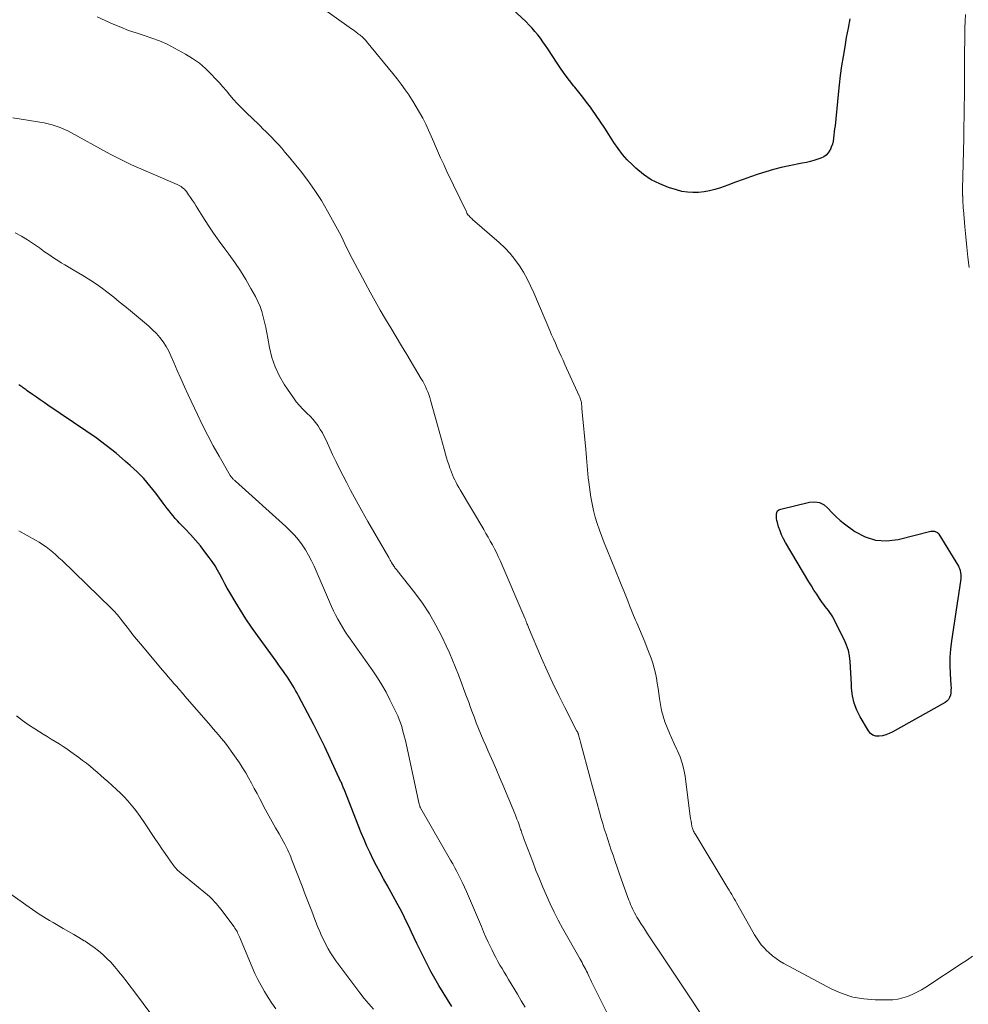
# Model space of a CAD drawing. Units: feet. Extents: x 2005000 to 2010030, y 535000 to 540000.
# Drawn here: x 2005969 to 2006125, y 536254 to 536415 of the extents above; entities that cross this region are included whole.
import ezdxf

# ---------------------------------------------------------------- set-up
doc = ezdxf.new("R2010")
doc.units = ezdxf.units.FT
doc.header["$LTSCALE"] = 100
doc.header["$MEASUREMENT"] = 0
doc.layers.add('CONTOUR INDEX', color=32, linetype='Continuous', lineweight=25)
doc.layers.add('CONTOUR INTERMEDIATE', color=40, linetype='Continuous', lineweight=15)

msp = doc.modelspace()

# ---------------------------------------------------------------- linework, layer by layer
at = {"layer": 'CONTOUR INDEX', "flags": 128}
for points, elevation in [([(2006105.7, 536415.51), (2006105.41, 536413.97), (2006105.13, 536412.42), (2006104.86, 536410.87), (2006104.6, 536409.31), (2006104.36, 536407.76), (2006104.14, 536406.2), (2006103.95, 536404.64), (2006103.78, 536403.07), (2006103.27, 536397.93), (2006103.21, 536397.42), (2006103.16, 536396.91), (2006103.1, 536396.4), (2006103.04, 536395.89), (2006102.96, 536395.38), (2006102.84, 536394.89), (2006102.66, 536394.41), (2006102.46, 536393.94), (2006102.44, 536393.91), (2006102.16, 536393.48), (2006101.83, 536393.11), (2006101.41, 536392.83), (2006100.95, 536392.61), (2006100.62, 536392.49), (2006099.95, 536392.28), (2006099.27, 536392.08), (2006098.58, 536391.91), (2006097.89, 536391.76), (2006095.72, 536391.34), (2006094.44, 536391.06), (2006093.16, 536390.75), (2006091.9, 536390.38), (2006090.65, 536389.97), (2006089.4, 536389.53), (2006088.16, 536389.09), (2006086.92, 536388.65), (2006085.68, 536388.2), (2006084.44, 536387.75), (2006083.56, 536387.47), (2006082.67, 536387.24), (2006081.77, 536387.08), (2006080.86, 536386.97), (2006079.94, 536386.95), (2006079.04, 536387), (2006078.14, 536387.16), (2006077.25, 536387.38), (2006075.95, 536387.79), (2006074.48, 536388.37), (2006073.09, 536389.07), (2006071.79, 536389.94), (2006070.57, 536390.94), (2006069.99, 536391.49), (2006069.15, 536392.33), (2006068.36, 536393.22), (2006067.64, 536394.17), (2006066.97, 536395.16), (2006066.14, 536396.49), (2006065.47, 536397.54), (2006064.78, 536398.59), (2006064.07, 536399.62), (2006063.35, 536400.64), (2006063.1, 536400.98), (2006062.48, 536401.82), (2006061.85, 536402.65), (2006061.2, 536403.47), (2006060.54, 536404.28), (2006060.39, 536404.46), (2006059.66, 536405.37), (2006058.95, 536406.29), (2006058.28, 536407.24), (2006057.63, 536408.21), (2006056.12, 536410.54), (2006055.72, 536411.13), (2006055.31, 536411.72), (2006054.88, 536412.3), (2006054.45, 536412.86), (2006053.99, 536413.42), (2006053.52, 536413.95), (2006053.03, 536414.47), (2006052.52, 536414.98), (2006049.56, 536417.8)], 920), ([(2006040.36, 536253.27), (2006039.65, 536254.42), (2006038.93, 536255.56), (2006038.22, 536256.7), (2006037.53, 536257.86), (2006036.89, 536259.04), (2006036.27, 536260.24), (2006035.06, 536262.66), (2006034.59, 536263.61), (2006034.14, 536264.55), (2006033.69, 536265.51), (2006033.25, 536266.46), (2006032.8, 536267.42), (2006032.33, 536268.36), (2006031.85, 536269.29), (2006031.35, 536270.22), (2006029.69, 536273.19), (2006029.11, 536274.24), (2006028.54, 536275.3), (2006027.99, 536276.37), (2006027.44, 536277.44), (2006026.91, 536278.52), (2006026.4, 536279.61), (2006025.93, 536280.71), (2006025.47, 536281.82), (2006022.63, 536288.98), (2006022.56, 536289.14), (2006022.5, 536289.29), (2006022.44, 536289.44), (2006022.38, 536289.59), (2006022.32, 536289.74), (2006022.26, 536289.89), (2006022.19, 536290.04), (2006022.13, 536290.19), (2006020.36, 536294.02), (2006019.47, 536295.91), (2006018.56, 536297.79), (2006017.62, 536299.66), (2006016.65, 536301.51), (2006015.17, 536304.31), (2006014.93, 536304.76), (2006014.68, 536305.2), (2006014.43, 536305.64), (2006014.17, 536306.07), (2006013.9, 536306.5), (2006013.63, 536306.93), (2006013.35, 536307.35), (2006013.06, 536307.76), (2006012.92, 536307.96), (2006012.56, 536308.47), (2006012.19, 536308.98), (2006011.83, 536309.49), (2006011.46, 536310), (2006008.41, 536314.2), (2006007.45, 536315.57), (2006006.51, 536316.96), (2006005.61, 536318.38), (2006004.74, 536319.81), (2006003.88, 536321.26), (2006003.46, 536321.98), (2006003.05, 536322.71), (2006002.65, 536323.45), (2006002.26, 536324.19), (2006001.86, 536324.92), (2006001.44, 536325.64), (2006000.98, 536326.34), (2006000.49, 536327.02), (2005999.79, 536327.96), (2005999.03, 536328.92), (2005998.25, 536329.87), (2005997.44, 536330.78), (2005996.6, 536331.67), (2005995.62, 536332.67), (2005995.26, 536333.05), (2005994.9, 536333.44), (2005994.56, 536333.84), (2005994.23, 536334.25), (2005993.9, 536334.66), (2005993.58, 536335.08), (2005993.26, 536335.5), (2005992.95, 536335.93), (2005991.72, 536337.59), (2005990.76, 536338.81), (2005989.75, 536339.98), (2005988.66, 536341.09), (2005987.53, 536342.15), (2005986.76, 536342.81), (2005985.18, 536344.14), (2005983.57, 536345.43), (2005981.91, 536346.65), (2005980.22, 536347.84), (2005973.99, 536352.04), (2005973.36, 536352.46), (2005972.73, 536352.9), (2005972.1, 536353.33), (2005971.48, 536353.77), (2005970.58, 536354.42), (2005970.41, 536354.54), (2005970.24, 536354.66), (2005970.07, 536354.78), (2005969.91, 536354.91), (2005969.74, 536355.03), (2005969.57, 536355.16), (2005969.4, 536355.28), (2005969.23, 536355.4)], 900), ([(2006109.93, 536329.85), (2006111.75, 536329.75), (2006113.62, 536329.96), (2006119.02, 536331.34), (2006119.23, 536331.37), (2006119.43, 536331.37), (2006119.62, 536331.32), (2006119.82, 536331.25), (2006119.98, 536331.16), (2006120.08, 536331.1), (2006120.17, 536331.02), (2006120.25, 536330.94), (2006120.32, 536330.84), (2006123.56, 536325.57), (2006123.63, 536325.45), (2006123.69, 536325.33), (2006123.74, 536325.2), (2006123.78, 536325.07), (2006123.81, 536324.93), (2006123.84, 536324.8), (2006123.86, 536324.66), (2006123.88, 536324.52), (2006123.91, 536324.25), (2006123.92, 536324.11), (2006123.93, 536323.98), (2006123.93, 536323.84), (2006123.93, 536323.7), (2006123.93, 536323.56), (2006123.92, 536323.42), (2006123.9, 536323.28), (2006123.88, 536323.15), (2006122.39, 536313.32), (2006122.23, 536311.98), (2006122.13, 536310.63), (2006122.13, 536309.28), (2006122.18, 536307.93), (2006122.32, 536306.05), (2006122.33, 536305.64), (2006122.32, 536305.23), (2006122.28, 536304.82), (2006122.22, 536304.41), (2006122.1, 536304.04), (2006121.92, 536303.71), (2006121.66, 536303.43), (2006121.35, 536303.2), (2006112.67, 536298.34), (2006112.16, 536298.09), (2006111.62, 536297.89), (2006111.07, 536297.75), (2006110.5, 536297.66), (2006109.97, 536297.7), (2006109.5, 536297.84), (2006109.1, 536298.14), (2006108.76, 536298.54), (2006107.41, 536300.86), (2006106.86, 536301.97), (2006106.42, 536303.12), (2006106.16, 536304.32), (2006106, 536305.55), (2006105.97, 536306.21), (2006105.92, 536307.14), (2006105.87, 536308.07), (2006105.81, 536309), (2006105.76, 536309.93), (2006105.65, 536310.85), (2006105.47, 536311.74), (2006105.18, 536312.61), (2006104.81, 536313.46), (2006103.09, 536316.9), (2006102.89, 536317.27), (2006102.68, 536317.63), (2006102.44, 536317.97), (2006102.18, 536318.3), (2006101.92, 536318.63), (2006101.67, 536318.96), (2006101.42, 536319.3), (2006101.18, 536319.64), (2006100.73, 536320.3), (2006100.27, 536320.98), (2006099.82, 536321.66), (2006099.39, 536322.36), (2006098.96, 536323.05), (2006095.14, 536329.46), (2006094.8, 536330.08), (2006094.5, 536330.72), (2006094.24, 536331.38), (2006094.01, 536332.05), (2006093.81, 536332.76), (2006093.73, 536333.09), (2006093.67, 536333.43), (2006093.65, 536333.78), (2006093.65, 536334.12), (2006093.72, 536334.42), (2006093.85, 536334.67), (2006094.07, 536334.85), (2006094.35, 536334.98), (2006099.09, 536336.13), (2006099.95, 536336.18), (2006100.75, 536336.06), (2006101.47, 536335.67), (2006102.12, 536335.11), (2006102.74, 536334.41), (2006103.4, 536333.74), (2006104.11, 536333.12), (2006104.85, 536332.54), (2006106.54, 536331.31), (2006108.21, 536330.42), (2006109.93, 536329.85)], 920)]:
    msp.add_lwpolyline(points, dxfattribs=dict(at, elevation=elevation))
at = {"layer": 'CONTOUR INTERMEDIATE', "flags": 128}
for points, elevation in [([(2006125.85, 536261.52), (2006125.02, 536260.95), (2006124.18, 536260.4), (2006118.17, 536256.47), (2006117.45, 536256.03), (2006116.72, 536255.63), (2006115.97, 536255.27), (2006115.2, 536254.94), (2006114.4, 536254.69), (2006113.6, 536254.49), (2006112.78, 536254.39), (2006111.95, 536254.35), (2006109.86, 536254.36), (2006108.01, 536254.51), (2006106.2, 536254.82), (2006104.46, 536255.4), (2006102.77, 536256.15), (2006094.85, 536260.36), (2006094.21, 536260.74), (2006093.6, 536261.14), (2006093.02, 536261.59), (2006092.46, 536262.08), (2006091.95, 536262.55), (2006091.67, 536262.83), (2006091.41, 536263.12), (2006091.15, 536263.42), (2006090.91, 536263.73), (2006090.69, 536264.05), (2006090.47, 536264.37), (2006090.26, 536264.71), (2006090.06, 536265.05), (2006087.3, 536269.93), (2006087.11, 536270.28), (2006086.91, 536270.63), (2006086.7, 536270.98), (2006086.5, 536271.33), (2006086.3, 536271.68), (2006086.1, 536272.02), (2006085.89, 536272.37), (2006085.68, 536272.72), (2006080.29, 536281.61), (2006080.21, 536281.76), (2006080.12, 536281.91), (2006080.05, 536282.06), (2006079.97, 536282.22), (2006079.91, 536282.38), (2006079.85, 536282.54), (2006079.81, 536282.7), (2006079.77, 536282.87), (2006079.69, 536283.33), (2006079.62, 536283.73), (2006079.56, 536284.13), (2006079.5, 536284.53), (2006079.44, 536284.93), (2006078.64, 536291.11), (2006078.45, 536292.19), (2006078.19, 536293.25), (2006077.83, 536294.28), (2006077.4, 536295.29), (2006077.3, 536295.5), (2006076.88, 536296.39), (2006076.47, 536297.29), (2006076.07, 536298.19), (2006075.68, 536299.1), (2006075.33, 536300.02), (2006075.03, 536300.95), (2006074.8, 536301.9), (2006074.61, 536302.87), (2006074.46, 536303.85), (2006074.33, 536304.69), (2006074.2, 536305.53), (2006074.07, 536306.37), (2006073.93, 536307.21), (2006073.78, 536308.04), (2006073.58, 536308.87), (2006073.34, 536309.68), (2006073.06, 536310.48), (2006072.42, 536312.15), (2006072.01, 536313.19), (2006071.59, 536314.22), (2006071.17, 536315.25), (2006070.73, 536316.27), (2006070.53, 536316.73), (2006070.19, 536317.52), (2006069.86, 536318.32), (2006069.54, 536319.12), (2006069.22, 536319.92), (2006068.91, 536320.73), (2006068.6, 536321.53), (2006068.28, 536322.33), (2006067.95, 536323.13), (2006065.79, 536328.37), (2006065.37, 536329.41), (2006064.96, 536330.46), (2006064.58, 536331.52), (2006064.21, 536332.58), (2006063.88, 536333.65), (2006063.59, 536334.73), (2006063.36, 536335.83), (2006063.17, 536336.94), (2006062.82, 536339.42), (2006062.74, 536340.09), (2006062.66, 536340.75), (2006062.6, 536341.41), (2006062.54, 536342.08), (2006062.49, 536342.75), (2006062.44, 536343.41), (2006062.38, 536344.08), (2006062.32, 536344.74), (2006061.73, 536350.91), (2006061.72, 536351.09), (2006061.71, 536351.27), (2006061.69, 536351.45), (2006061.68, 536351.63), (2006061.68, 536351.76), (2006061.67, 536351.87), (2006061.67, 536351.98), (2006061.66, 536352.1), (2006061.65, 536352.21), (2006061.64, 536352.32), (2006061.63, 536352.43), (2006061.61, 536352.54), (2006061.58, 536352.65), (2006061.54, 536352.82), (2006061.48, 536353.01), (2006061.42, 536353.2), (2006061.35, 536353.38), (2006061.27, 536353.57), (2006058.92, 536358.71), (2006058.6, 536359.41), (2006058.28, 536360.11), (2006057.97, 536360.81), (2006057.65, 536361.5), (2006057.34, 536362.21), (2006057.03, 536362.91), (2006056.72, 536363.61), (2006056.42, 536364.32), (2006053.81, 536370.51), (2006053.28, 536371.66), (2006052.72, 536372.79), (2006052.09, 536373.88), (2006051.43, 536374.95), (2006050.69, 536375.97), (2006049.9, 536376.95), (2006049.04, 536377.86), (2006048.12, 536378.73), (2006043.75, 536382.56), (2006043.6, 536382.7), (2006043.45, 536382.83), (2006043.31, 536382.98), (2006043.17, 536383.12), (2006043.04, 536383.27), (2006042.93, 536383.43), (2006042.82, 536383.6), (2006042.73, 536383.78), (2006039.54, 536390.43), (2006039.02, 536391.55), (2006038.5, 536392.68), (2006038, 536393.81), (2006037.51, 536394.95), (2006037.39, 536395.24), (2006036.96, 536396.23), (2006036.51, 536397.22), (2006036.04, 536398.19), (2006035.55, 536399.16), (2006035.04, 536400.11), (2006034.5, 536401.05), (2006033.94, 536401.97), (2006033.35, 536402.88), (2006033.31, 536402.93), (2006032.67, 536403.85), (2006032.02, 536404.75), (2006031.34, 536405.64), (2006030.65, 536406.51), (2006026.34, 536411.75), (2006026.19, 536411.92), (2006026.04, 536412.09), (2006025.88, 536412.25), (2006025.72, 536412.41), (2006025.54, 536412.57), (2006025.38, 536412.72), (2006025.2, 536412.86), (2006025.03, 536413), (2006024.88, 536413.11), (2006024.62, 536413.31), (2006024.37, 536413.5), (2006024.11, 536413.68), (2006023.85, 536413.87), (2006017.77, 536418.16)], 916), ([(2006081.28, 536251.98), (2006079.98, 536253.98), (2006078.89, 536255.64), (2006077.81, 536257.29), (2006076.71, 536258.93), (2006075.62, 536260.57), (2006072.5, 536265.21), (2006072.13, 536265.78), (2006071.76, 536266.34), (2006071.4, 536266.91), (2006071.04, 536267.48), (2006070.74, 536267.97), (2006070.55, 536268.3), (2006070.36, 536268.64), (2006070.18, 536268.99), (2006070.01, 536269.33), (2006069.85, 536269.69), (2006069.7, 536270.04), (2006069.56, 536270.4), (2006069.42, 536270.76), (2006068.5, 536273.31), (2006068.16, 536274.25), (2006067.83, 536275.19), (2006067.5, 536276.14), (2006067.17, 536277.08), (2006067.11, 536277.26), (2006066.81, 536278.12), (2006066.52, 536278.98), (2006066.23, 536279.84), (2006065.94, 536280.7), (2006065.66, 536281.57), (2006065.38, 536282.44), (2006065.12, 536283.31), (2006064.87, 536284.18), (2006064.58, 536285.21), (2006064.19, 536286.59), (2006063.8, 536287.98), (2006063.42, 536289.37), (2006063.05, 536290.77), (2006061.47, 536296.69), (2006061.42, 536296.9), (2006061.36, 536297.11), (2006061.31, 536297.31), (2006061.25, 536297.52), (2006061.16, 536297.89), (2006061.15, 536297.91), (2006061.15, 536297.93), (2006061.14, 536297.96), (2006061.13, 536297.98), (2006061.1, 536298.07), (2006061.09, 536298.09), (2006061.09, 536298.12), (2006061.08, 536298.14), (2006061.07, 536298.16), (2006061.02, 536298.25), (2006060.99, 536298.31), (2006060.96, 536298.38), (2006060.92, 536298.44), (2006060.89, 536298.5), (2006058.9, 536302.36), (2006057.9, 536304.36), (2006056.92, 536306.38), (2006055.99, 536308.42), (2006055.09, 536310.47), (2006052.92, 536315.55), (2006052.86, 536315.7), (2006052.8, 536315.85), (2006052.74, 536316), (2006052.68, 536316.15), (2006052.65, 536316.25), (2006052.61, 536316.35), (2006052.57, 536316.45), (2006052.53, 536316.55), (2006052.5, 536316.66), (2006052.46, 536316.76), (2006052.42, 536316.86), (2006052.38, 536316.96), (2006052.34, 536317.06), (2006048.25, 536326.53), (2006047.96, 536327.19), (2006047.66, 536327.83), (2006047.33, 536328.47), (2006047, 536329.11), (2006046.65, 536329.73), (2006046.3, 536330.36), (2006045.94, 536330.98), (2006045.58, 536331.6), (2006041.7, 536338.12), (2006041.47, 536338.52), (2006041.24, 536338.93), (2006041.03, 536339.34), (2006040.82, 536339.76), (2006040.62, 536340.18), (2006040.43, 536340.61), (2006040.26, 536341.04), (2006040.1, 536341.48), (2006040.02, 536341.72), (2006039.83, 536342.28), (2006039.64, 536342.84), (2006039.47, 536343.41), (2006039.31, 536343.98), (2006039.08, 536344.81), (2006038.81, 536345.8), (2006038.54, 536346.79), (2006038.26, 536347.78), (2006037.99, 536348.77), (2006036.85, 536352.85), (2006036.71, 536353.31), (2006036.56, 536353.77), (2006036.39, 536354.22), (2006036.2, 536354.67), (2006036, 536355.1), (2006035.79, 536355.54), (2006035.56, 536355.96), (2006035.32, 536356.38), (2006032.93, 536360.34), (2006032.06, 536361.8), (2006031.18, 536363.26), (2006030.31, 536364.72), (2006029.43, 536366.19), (2006028.57, 536367.66), (2006027.72, 536369.13), (2006026.9, 536370.62), (2006026.09, 536372.12), (2006023.96, 536376.11), (2006023.65, 536376.71), (2006023.35, 536377.31), (2006023.06, 536377.92), (2006022.77, 536378.53), (2006022.49, 536379.14), (2006022.2, 536379.74), (2006021.89, 536380.34), (2006021.57, 536380.93), (2006019.92, 536383.91), (2006018.91, 536385.63), (2006017.84, 536387.31), (2006016.68, 536388.94), (2006015.46, 536390.52), (2006013.96, 536392.38), (2006013.44, 536393), (2006012.92, 536393.62), (2006012.4, 536394.23), (2006011.86, 536394.83), (2006011.69, 536395.02), (2006011.23, 536395.52), (2006010.76, 536396.02), (2006010.29, 536396.5), (2006009.81, 536396.98), (2006009.32, 536397.45), (2006008.83, 536397.93), (2006008.34, 536398.4), (2006007.85, 536398.87), (2006006.35, 536400.31), (2006005.71, 536400.95), (2006005.08, 536401.6), (2006004.48, 536402.27), (2006003.89, 536402.96), (2006003.3, 536403.65), (2006002.71, 536404.33), (2006002.1, 536405.01), (2006001.49, 536405.68), (2006000.86, 536406.36), (2005999.89, 536407.31), (2005998.87, 536408.19), (2005997.77, 536408.97), (2005996.61, 536409.68), (2005994.77, 536410.7), (2005993.56, 536411.31), (2005992.33, 536411.87), (2005991.07, 536412.34), (2005989.78, 536412.76), (2005988.49, 536413.17), (2005987.21, 536413.6), (2005985.95, 536414.1), (2005984.7, 536414.63), (2005982.08, 536415.8)], 912), ([(2006124.73, 536416.22), (2006124.65, 536415.09), (2006124.61, 536413.96), (2006124.58, 536412.82), (2006124.57, 536411.8), (2006124.56, 536410.25), (2006124.54, 536408.71), (2006124.54, 536407.17), (2006124.53, 536405.62), (2006124.53, 536404.77), (2006124.53, 536403.65), (2006124.52, 536402.54), (2006124.51, 536401.42), (2006124.49, 536400.31), (2006124.47, 536399.19), (2006124.45, 536398.07), (2006124.43, 536396.96), (2006124.41, 536395.84), (2006124.23, 536387.59), (2006124.23, 536387.29), (2006124.23, 536386.99), (2006124.23, 536386.7), (2006124.23, 536386.4), (2006124.24, 536386.36), (2006124.24, 536386.08), (2006124.25, 536385.8), (2006124.27, 536385.53), (2006124.28, 536385.25), (2006124.3, 536384.97), (2006124.32, 536384.69), (2006124.34, 536384.41), (2006124.37, 536384.14), (2006124.61, 536381.35), (2006124.77, 536379.68), (2006124.93, 536378.01), (2006125.1, 536376.34), (2006125.28, 536374.67)], 916), ([(2006065.75, 536252.38), (2006065.08, 536253.71), (2006064.42, 536255.04), (2006063.5, 536256.9), (2006063.3, 536257.31), (2006063.11, 536257.72), (2006062.91, 536258.13), (2006062.72, 536258.54), (2006062.61, 536258.78), (2006062.47, 536259.07), (2006062.32, 536259.35), (2006062.18, 536259.64), (2006062.03, 536259.92), (2006061.87, 536260.2), (2006061.72, 536260.48), (2006061.56, 536260.76), (2006061.4, 536261.04), (2006058.53, 536266.15), (2006057.82, 536267.46), (2006057.14, 536268.78), (2006056.49, 536270.12), (2006055.87, 536271.48), (2006055.28, 536272.85), (2006054.71, 536274.23), (2006054.16, 536275.61), (2006053.62, 536277.01), (2006052.13, 536280.99), (2006052.05, 536281.18), (2006051.98, 536281.38), (2006051.91, 536281.57), (2006051.84, 536281.77), (2006051.77, 536281.96), (2006051.71, 536282.16), (2006051.64, 536282.36), (2006051.57, 536282.55), (2006051.38, 536283.11), (2006051.21, 536283.58), (2006051.03, 536284.05), (2006050.85, 536284.52), (2006050.66, 536284.98), (2006048.71, 536289.68), (2006048.18, 536290.92), (2006047.66, 536292.15), (2006047.12, 536293.38), (2006046.57, 536294.6), (2006046.31, 536295.19), (2006045.9, 536296.12), (2006045.49, 536297.06), (2006045.1, 536298), (2006044.72, 536298.94), (2006044.35, 536299.89), (2006043.99, 536300.84), (2006043.63, 536301.79), (2006043.28, 536302.74), (2006043.16, 536303.08), (2006042.75, 536304.2), (2006042.33, 536305.32), (2006041.92, 536306.44), (2006041.5, 536307.56), (2006041.43, 536307.75), (2006040.96, 536308.96), (2006040.47, 536310.16), (2006039.95, 536311.35), (2006039.41, 536312.53), (2006038.7, 536314.04), (2006037.73, 536315.93), (2006036.68, 536317.77), (2006035.5, 536319.53), (2006034.24, 536321.24), (2006031.37, 536324.86), (2006031.28, 536324.98), (2006031.18, 536325.1), (2006031.09, 536325.22), (2006031, 536325.34), (2006030.9, 536325.47), (2006030.85, 536325.53), (2006030.82, 536325.58), (2006030.78, 536325.64), (2006030.74, 536325.7), (2006030.71, 536325.76), (2006030.68, 536325.81), (2006030.64, 536325.87), (2006030.61, 536325.93), (2006030.45, 536326.21), (2006030.33, 536326.41), (2006030.22, 536326.6), (2006030.1, 536326.8), (2006029.99, 536327), (2006027.5, 536331.25), (2006026.52, 536332.95), (2006025.56, 536334.66), (2006024.62, 536336.38), (2006023.69, 536338.1), (2006023.08, 536339.26), (2006022.48, 536340.42), (2006021.89, 536341.58), (2006021.32, 536342.76), (2006020.76, 536343.94), (2006019.69, 536346.28), (2006019.39, 536346.89), (2006019.07, 536347.48), (2006018.73, 536348.07), (2006018.36, 536348.64), (2006017.97, 536349.19), (2006017.54, 536349.71), (2006017.08, 536350.21), (2006016.6, 536350.68), (2006016.41, 536350.84), (2006015.84, 536351.4), (2006015.29, 536351.98), (2006014.79, 536352.6), (2006014.32, 536353.25), (2006012.88, 536355.4), (2006012.04, 536356.83), (2006011.33, 536358.32), (2006010.8, 536359.88), (2006010.41, 536361.5), (2006010.13, 536363.04), (2006009.96, 536363.92), (2006009.78, 536364.8), (2006009.58, 536365.68), (2006009.37, 536366.55), (2006009.12, 536367.41), (2006008.83, 536368.25), (2006008.48, 536369.07), (2006008.08, 536369.87), (2006007.33, 536371.22), (2006006.5, 536372.67), (2006005.62, 536374.09), (2006004.69, 536375.47), (2006003.71, 536376.82), (2006003.04, 536377.72), (2006002.1, 536379), (2006001.18, 536380.3), (2006000.3, 536381.63), (2005999.44, 536382.97), (2005998.35, 536384.72), (2005998.05, 536385.19), (2005997.74, 536385.66), (2005997.42, 536386.13), (2005997.1, 536386.59), (2005996.74, 536387.11), (2005996.59, 536387.3), (2005996.42, 536387.49), (2005996.25, 536387.65), (2005996.06, 536387.81), (2005995.86, 536387.95), (2005995.65, 536388.09), (2005995.44, 536388.2), (2005995.22, 536388.31), (2005987.74, 536391.54), (2005987.29, 536391.74), (2005986.85, 536391.94), (2005986.41, 536392.16), (2005985.97, 536392.37), (2005985.54, 536392.6), (2005985.1, 536392.82), (2005984.67, 536393.05), (2005984.24, 536393.28), (2005977.24, 536397.07), (2005976.63, 536397.38), (2005976, 536397.65), (2005975.36, 536397.88), (2005974.7, 536398.08), (2005974.03, 536398.25), (2005973.36, 536398.4), (2005972.69, 536398.53), (2005972.01, 536398.65), (2005968.26, 536399.24)], 908), ([(2006052.37, 536253.16), (2006051.73, 536254.23), (2006051.1, 536255.3), (2006049.65, 536257.71), (2006049.29, 536258.3), (2006048.94, 536258.9), (2006048.59, 536259.49), (2006048.24, 536260.09), (2006047.9, 536260.69), (2006047.57, 536261.3), (2006047.25, 536261.92), (2006046.95, 536262.54), (2006046.73, 536262.99), (2006046.33, 536263.84), (2006045.94, 536264.69), (2006045.56, 536265.55), (2006045.19, 536266.42), (2006042.72, 536272.19), (2006042.43, 536272.85), (2006042.13, 536273.5), (2006041.82, 536274.15), (2006041.5, 536274.8), (2006041.17, 536275.44), (2006040.84, 536276.07), (2006040.49, 536276.7), (2006040.14, 536277.33), (2006035.25, 536285.81), (2006035.21, 536285.89), (2006035.16, 536285.97), (2006035.13, 536286.05), (2006035.09, 536286.14), (2006035.06, 536286.23), (2006035.03, 536286.32), (2006035.01, 536286.4), (2006034.98, 536286.49), (2006032.71, 536296.94), (2006032.57, 536297.53), (2006032.42, 536298.12), (2006032.26, 536298.7), (2006032.1, 536299.29), (2006031.91, 536299.86), (2006031.7, 536300.43), (2006031.47, 536300.99), (2006031.21, 536301.54), (2006030.17, 536303.66), (2006029.53, 536304.88), (2006028.85, 536306.09), (2006028.12, 536307.26), (2006027.35, 536308.4), (2006023.66, 536313.65), (2006023.22, 536314.28), (2006022.79, 536314.92), (2006022.38, 536315.57), (2006021.98, 536316.23), (2006021.6, 536316.9), (2006021.24, 536317.58), (2006020.9, 536318.27), (2006020.58, 536318.97), (2006017.71, 536325.58), (2006017.28, 536326.49), (2006016.81, 536327.39), (2006016.29, 536328.26), (2006015.74, 536329.1), (2006015.13, 536329.91), (2006014.48, 536330.69), (2006013.79, 536331.42), (2006013.06, 536332.12), (2006004.78, 536339.57), (2006004.69, 536339.65), (2006004.6, 536339.74), (2006004.51, 536339.82), (2006004.41, 536339.91), (2006004.35, 536339.96), (2006004.29, 536340.02), (2006004.24, 536340.08), (2006004.18, 536340.15), (2006004.13, 536340.21), (2006004.09, 536340.28), (2006004.04, 536340.35), (2006004, 536340.42), (2006003.95, 536340.49), (2006002.11, 536343.68), (2006001.16, 536345.35), (2006000.25, 536347.04), (2005999.38, 536348.76), (2005998.54, 536350.49), (2005997.02, 536353.74), (2005996.41, 536355.07), (2005995.81, 536356.4), (2005995.23, 536357.73), (2005994.65, 536359.07), (2005994.21, 536360.13), (2005993.84, 536360.92), (2005993.42, 536361.7), (2005992.93, 536362.43), (2005992.39, 536363.13), (2005991.81, 536363.79), (2005991.19, 536364.44), (2005990.55, 536365.04), (2005989.88, 536365.62), (2005987.55, 536367.54), (2005986.64, 536368.28), (2005985.72, 536369.02), (2005984.81, 536369.76), (2005983.89, 536370.49), (2005982.96, 536371.2), (2005982, 536371.89), (2005981.02, 536372.53), (2005980.03, 536373.15), (2005977.87, 536374.41), (2005977.31, 536374.75), (2005976.75, 536375.09), (2005976.19, 536375.43), (2005975.63, 536375.78), (2005975.07, 536376.13), (2005974.52, 536376.5), (2005973.98, 536376.87), (2005973.45, 536377.25), (2005972.6, 536377.88), (2005971.64, 536378.55), (2005970.65, 536379.2), (2005969.63, 536379.8), (2005968.6, 536380.36)], 904), ([(2006027.49, 536252.86), (2006026.69, 536253.72), (2006025.94, 536254.61), (2006025.22, 536255.54), (2006021.29, 536260.8), (2006020.84, 536261.43), (2006020.41, 536262.09), (2006020.01, 536262.76), (2006019.64, 536263.45), (2006019.29, 536264.15), (2006018.95, 536264.86), (2006018.64, 536265.58), (2006018.35, 536266.3), (2006017.85, 536267.58), (2006017.32, 536268.95), (2006016.8, 536270.32), (2006016.27, 536271.69), (2006015.74, 536273.06), (2006014.03, 536277.5), (2006013.89, 536277.86), (2006013.74, 536278.22), (2006013.58, 536278.57), (2006013.42, 536278.93), (2006013.25, 536279.27), (2006013.07, 536279.62), (2006012.89, 536279.96), (2006012.7, 536280.3), (2006011.96, 536281.61), (2006011.4, 536282.6), (2006010.84, 536283.6), (2006010.3, 536284.6), (2006009.76, 536285.6), (2006008.81, 536287.39), (2006008.35, 536288.25), (2006007.89, 536289.1), (2006007.43, 536289.96), (2006006.96, 536290.81), (2006006.48, 536291.65), (2006005.98, 536292.48), (2006005.45, 536293.29), (2006004.91, 536294.09), (2006004.12, 536295.21), (2006003.72, 536295.76), (2006003.31, 536296.3), (2006002.89, 536296.83), (2006002.46, 536297.35), (2006002.03, 536297.87), (2006001.59, 536298.38), (2006001.15, 536298.9), (2006000.71, 536299.41), (2005996.56, 536304.2), (2005996.09, 536304.74), (2005995.62, 536305.27), (2005995.16, 536305.81), (2005994.69, 536306.34), (2005994.22, 536306.88), (2005993.76, 536307.42), (2005993.3, 536307.96), (2005992.84, 536308.5), (2005989.18, 536312.85), (2005988.57, 536313.59), (2005987.97, 536314.33), (2005987.37, 536315.08), (2005986.79, 536315.84), (2005985.99, 536316.88), (2005985.8, 536317.12), (2005985.62, 536317.35), (2005985.42, 536317.59), (2005985.23, 536317.82), (2005985.02, 536318.04), (2005984.82, 536318.26), (2005984.61, 536318.48), (2005984.39, 536318.69), (2005976.32, 536326.52), (2005975.81, 536326.99), (2005975.3, 536327.46), (2005974.78, 536327.91), (2005974.24, 536328.34), (2005973.69, 536328.76), (2005973.13, 536329.16), (2005972.54, 536329.53), (2005971.95, 536329.88), (2005969.22, 536331.39)], 896), ([(2006011.43, 536252.9), (2006010.79, 536253.83), (2006010.17, 536254.78), (2006009.58, 536255.73), (2006009.02, 536256.71), (2006008.49, 536257.71), (2006008, 536258.72), (2006007.54, 536259.75), (2006005.45, 536264.74), (2006005.35, 536264.95), (2006005.26, 536265.16), (2006005.16, 536265.37), (2006005.06, 536265.57), (2006004.95, 536265.77), (2006004.83, 536265.97), (2006004.7, 536266.16), (2006004.57, 536266.35), (2006002.41, 536269.24), (2006002.16, 536269.56), (2006001.91, 536269.87), (2006001.65, 536270.18), (2006001.38, 536270.48), (2006001.1, 536270.77), (2006000.82, 536271.05), (2006000.52, 536271.32), (2006000.21, 536271.59), (2005995.92, 536275.12), (2005995.72, 536275.28), (2005995.53, 536275.45), (2005995.35, 536275.62), (2005995.17, 536275.8), (2005994.99, 536275.99), (2005994.83, 536276.18), (2005994.67, 536276.38), (2005994.52, 536276.58), (2005993.75, 536277.68), (2005993.23, 536278.43), (2005992.71, 536279.19), (2005992.19, 536279.95), (2005991.68, 536280.72), (2005989.76, 536283.61), (2005989.27, 536284.33), (2005988.76, 536285.03), (2005988.23, 536285.72), (2005987.68, 536286.4), (2005987.11, 536287.06), (2005986.52, 536287.7), (2005985.91, 536288.31), (2005985.27, 536288.91), (2005983.83, 536290.21), (2005983.25, 536290.73), (2005982.67, 536291.24), (2005982.09, 536291.74), (2005981.5, 536292.24), (2005980.91, 536292.73), (2005980.31, 536293.22), (2005979.7, 536293.69), (2005979.08, 536294.15), (2005977.76, 536295.13), (2005977.13, 536295.57), (2005976.5, 536296), (2005975.86, 536296.41), (2005975.21, 536296.81), (2005974.55, 536297.2), (2005973.9, 536297.6), (2005973.24, 536298), (2005972.6, 536298.4), (2005971.82, 536298.89), (2005970.81, 536299.55), (2005969.81, 536300.25), (2005968.84, 536300.99)], 892), ([(2005991.25, 536251.64), (2005988.04, 536255.9), (2005987.43, 536256.69), (2005986.83, 536257.48), (2005986.22, 536258.26), (2005985.6, 536259.04), (2005985.5, 536259.17), (2005984.91, 536259.86), (2005984.31, 536260.54), (2005983.67, 536261.18), (2005983.01, 536261.81), (2005982.32, 536262.4), (2005981.61, 536262.96), (2005980.87, 536263.48), (2005980.11, 536263.98), (2005979.96, 536264.08), (2005979.1, 536264.6), (2005978.25, 536265.11), (2005977.38, 536265.61), (2005976.52, 536266.11), (2005974.85, 536267.05), (2005974.27, 536267.39), (2005973.69, 536267.73), (2005973.13, 536268.09), (2005972.57, 536268.46), (2005972.01, 536268.83), (2005971.46, 536269.21), (2005970.91, 536269.59), (2005970.36, 536269.97), (2005965.79, 536273.18)], 888)]:
    msp.add_lwpolyline(points, dxfattribs=dict(at, elevation=elevation))

doc.saveas('drawing.dxf')
